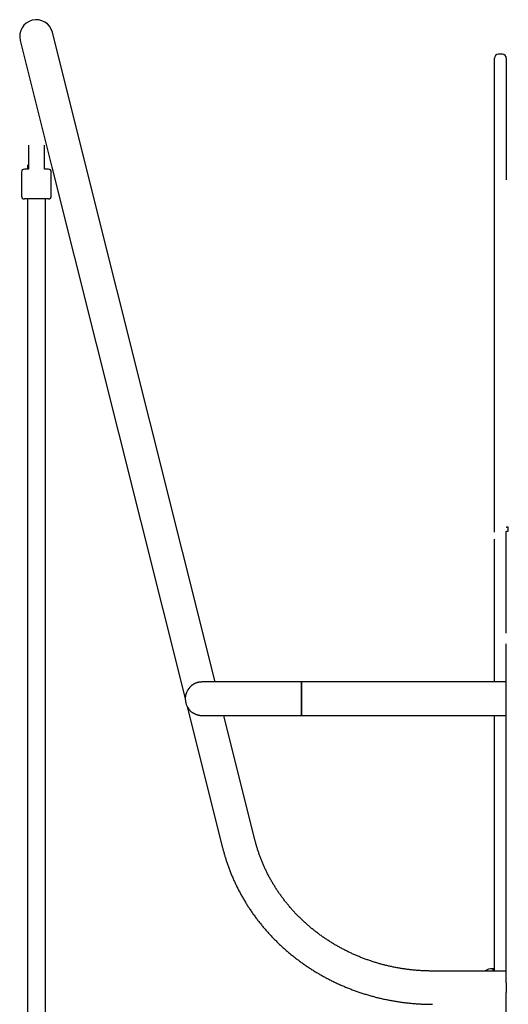
# Model space of a CAD drawing. Extents: x -4563 to 14128, y -2184 to 1789.
# Drawn here: x 3680 to 4170, y 630 to 1618 of the extents above; entities that cross this region are included whole.
import ezdxf

# ---------------------------------------------------------------- set-up
doc = ezdxf.new("R2010")
doc.units = 0

msp = doc.modelspace()

# ---------------------------------------------------------------- linework, layer by layer
at = {"color": 7, "linetype": 'Continuous'}
for p, q in [((3744.59, 1478.01), (3712.65, 1605.35)), ((3680.26, 1597.23), (3712.19, 1469.89)), ((4164.45, 1583.27), (4160.45, 1583.27)), ((4156.45, 1499.36), (4156.45, 1579.27)), ((4168.45, 1579.27), (4168.45, 1499.36)), ((4156.45, 1452.9), (4156.45, 1499.36)), ((4168.45, 1499.36), (4168.45, 1457.31)), ((3688.53, 1492), (3688.53, 1468)), ((3704.53, 1468), (3704.53, 1492)), ((3876.22, 953.14), (3744.59, 1478.01)), ((3681.53, 1465), (3681.53, 1441)), ((3688.53, 1468), (3684.53, 1468)), ((3687.53, 1472), (3687.53, 1468)), ((3687.53, 1472), (3688.53, 1472)), ((3708.53, 1468), (3704.53, 1468)), ((3711.53, 1441), (3711.53, 1465)), ((3712.19, 1469.89), (3845.94, 936.57)), ((4156.45, 1448.76), (4156.45, 1452.9)), ((4156.45, 1103.65), (4156.45, 1448.76)), ((3708.53, 1438), (3684.53, 1438)), ((3687.53, 1438), (3687.53, 1304)), ((3705.53, 1304), (3705.53, 1438)), ((4170.45, 1104.43), (4170.45, 1108.43)), ((4168.45, 1002.29), (4168.45, 1104.38)), ((4156.45, 953.14), (4156.45, 1096.68)), ((4168.45, 941.57), (4168.45, 991.29)), ((3962.78, 953.14), (3862.8, 953.14)), ((4168.45, 953.14), (3962.78, 953.14)), ((3962.78, 953.14), (3962.78, 919.44)), ((3962.78, 936.29), (3962.78, 953.14)), ((4168.45, 936.29), (4168.45, 941.57)), ((3962.78, 919.44), (3962.78, 936.29)), ((4168.45, 931), (4168.45, 936.29)), ((4168.45, 651.07), (4168.45, 931)), ((3848.06, 928.09), (3883.54, 786.61)), ((3863.76, 919.44), (3962.78, 919.44)), ((3915.94, 794.73), (3884.67, 919.44)), ((3962.78, 919.44), (4168.45, 919.44)), ((4156.45, 662.99), (4156.45, 919.44)), ((4168.45, 662.99), (4094.45, 662.99)), ((4155.2, 665.04), (4154.95, 665.29)), ((4154.95, 665.29), (4154.95, 662.99)), ((4155.95, 665.04), (4155.2, 665.04)), ((4155.2, 665.04), (4155.2, 662.99)), ((4156.45, 664.75), (4155.95, 665.04)), ((4155.95, 662.99), (4155.95, 665.04)), ((4168.45, 651.07), (4168.45, 641.5)), ((4168.45, -32.7), (4168.45, 641.5))]:
    msp.add_line(p, q, dxfattribs=at)
for points in [[(3687.53, 1304), (3687.53, -32.65)], [(3705.53, -32.55), (3705.53, 1304)], [(4170.45, 1108.43), (4170.18, 1108.43), (4170.05, 1108.42), (4169.91, 1108.42), (4169.78, 1108.42), (4169.66, 1108.42), (4169.53, 1108.42), (4169.42, 1108.42), (4169.3, 1108.41), (4169.2, 1108.41), (4169.1, 1108.41), (4169, 1108.41), (4168.92, 1108.41), (4168.84, 1108.4), (4168.77, 1108.4), (4168.71, 1108.4), (4168.66, 1108.4), (4168.61, 1108.39), (4168.58, 1108.39), (4168.55, 1108.39), (4168.52, 1108.39), (4168.5, 1108.38), (4168.47, 1108.38), (4168.45, 1108.38)], [(4168.45, 1104.38), (4168.47, 1104.38), (4168.49, 1104.38), (4168.51, 1104.38), (4168.53, 1104.39), (4168.56, 1104.39), (4168.6, 1104.39), (4168.64, 1104.39), (4168.68, 1104.4), (4168.74, 1104.4), (4168.8, 1104.4), (4168.88, 1104.4), (4168.96, 1104.41), (4169.05, 1104.41), (4169.15, 1104.41), (4169.25, 1104.41), (4169.37, 1104.41), (4169.49, 1104.42), (4169.61, 1104.42), (4169.74, 1104.42), (4169.88, 1104.42), (4170.02, 1104.42), (4170.31, 1104.43), (4170.45, 1104.43)], [(3862.84, 953.09), (3862.65, 953.1), (3862.46, 953.11), (3862.27, 953.11), (3862.07, 953.12), (3861.87, 953.12), (3861.66, 953.11), (3861.45, 953.1), (3861.24, 953.09), (3861.01, 953.07), (3860.78, 953.04), (3860.54, 953.01), (3860.29, 952.97), (3860.04, 952.93), (3859.78, 952.88), (3859.52, 952.82), (3859.25, 952.76), (3858.97, 952.7), (3858.69, 952.63), (3858.4, 952.55), (3858.11, 952.47), (3857.82, 952.38), (3857.53, 952.29), (3857.24, 952.19), (3856.96, 952.09), (3856.68, 951.99), (3856.4, 951.88), (3856.13, 951.76), (3855.86, 951.64), (3855.59, 951.52), (3855.33, 951.39), (3855.07, 951.26), (3854.81, 951.13), (3854.56, 950.99), (3854.31, 950.84), (3854.06, 950.7), (3853.82, 950.55), (3853.58, 950.4), (3853.36, 950.25), (3853.13, 950.1), (3852.92, 949.95), (3852.72, 949.8), (3852.52, 949.66), (3852.33, 949.52), (3852.15, 949.38), (3851.98, 949.24), (3851.81, 949.1), (3851.66, 948.96), (3851.51, 948.83), (3851.37, 948.7), (3851.24, 948.57), (3851.12, 948.45), (3851, 948.32), (3850.88, 948.2), (3850.77, 948.07), (3850.66, 947.95), (3850.56, 947.83)], [(3850.08, 925.29), (3850.17, 925.15), (3850.27, 925.01), (3850.38, 924.86), (3850.49, 924.72), (3850.61, 924.57), (3850.74, 924.42), (3850.88, 924.27), (3851.03, 924.12), (3851.2, 923.96), (3851.39, 923.8), (3851.59, 923.63), (3851.8, 923.47), (3852.03, 923.3), (3852.27, 923.12), (3852.53, 922.95), (3852.8, 922.77), (3853.08, 922.59), (3853.37, 922.41), (3853.67, 922.24), (3853.98, 922.06), (3854.29, 921.89), (3854.6, 921.72), (3854.9, 921.56), (3855.21, 921.4), (3855.51, 921.26), (3855.8, 921.13), (3856.09, 921), (3856.37, 920.88), (3856.66, 920.77), (3856.94, 920.66), (3857.22, 920.56), (3857.5, 920.46), (3857.79, 920.37), (3858.07, 920.29), (3858.35, 920.21), (3858.64, 920.13), (3858.92, 920.06), (3859.2, 919.99), (3859.48, 919.92), (3859.75, 919.86), (3860.02, 919.8), (3860.28, 919.75), (3860.54, 919.7), (3860.8, 919.65), (3861.06, 919.61), (3861.31, 919.58), (3861.57, 919.55), (3861.82, 919.53), (3862.08, 919.51), (3862.33, 919.5), (3862.59, 919.5), (3862.84, 919.5), (3863.1, 919.5), (3863.35, 919.51), (3863.61, 919.52), (3863.86, 919.52)], [(4094.45, 662.99), (4093.82, 662.99), (4093.18, 663), (4092.53, 663), (4091.88, 663.01), (4091.22, 663.02), (4090.54, 663.03), (4089.85, 663.04), (4089.15, 663.06), (4088.42, 663.08), (4087.68, 663.1), (4086.91, 663.13), (4086.13, 663.16), (4085.33, 663.19), (4084.51, 663.23), (4083.67, 663.28), (4082.81, 663.33), (4081.93, 663.38), (4081.03, 663.44), (4080.13, 663.51), (4079.2, 663.58), (4078.27, 663.65), (4077.34, 663.73), (4076.4, 663.82), (4075.45, 663.91), (4074.51, 664), (4073.57, 664.1), (4072.62, 664.2), (4071.68, 664.31), (4070.74, 664.42), (4069.8, 664.54), (4068.86, 664.66), (4067.92, 664.78), (4066.98, 664.91), (4066.05, 665.05), (4065.11, 665.19), (4064.17, 665.33), (4063.24, 665.48), (4062.3, 665.63), (4061.37, 665.79), (4060.44, 665.95), (4059.5, 666.12), (4058.57, 666.29), (4057.64, 666.46), (4056.72, 666.64), (4055.79, 666.83), (4054.86, 667.01), (4053.94, 667.21), (4053.01, 667.4), (4052.09, 667.61), (4051.16, 667.81), (4050.24, 668.02), (4049.32, 668.24), (4048.4, 668.46), (4047.49, 668.68), (4046.57, 668.91), (4045.66, 669.14), (4044.74, 669.38), (4043.83, 669.62), (4042.92, 669.87), (4042.01, 670.12), (4041.1, 670.37), (4040.19, 670.63), (4039.29, 670.89), (4038.38, 671.16), (4037.48, 671.43), (4036.58, 671.71), (4035.68, 671.99), (4034.78, 672.28), (4033.89, 672.57), (4032.99, 672.86), (4032.1, 673.16), (4031.21, 673.46), (4030.32, 673.77), (4029.43, 674.08), (4028.55, 674.39), (4027.66, 674.71), (4026.78, 675.03), (4025.9, 675.36), (4025.02, 675.69), (4024.14, 676.03), (4023.27, 676.37), (4022.39, 676.72), (4021.52, 677.07), (4020.65, 677.42), (4019.79, 677.78), (4018.92, 678.14), (4018.06, 678.5), (4017.2, 678.87), (4016.34, 679.25), (4015.48, 679.62), (4014.63, 680.01), (4013.77, 680.39), (4012.92, 680.78), (4012.07, 681.18), (4011.23, 681.58), (4010.38, 681.98), (4009.54, 682.39), (4008.7, 682.8), (4007.87, 683.21), (4007.03, 683.63), (4006.2, 684.05), (4005.37, 684.48), (4004.54, 684.91), (4003.71, 685.34), (4002.89, 685.78), (4002.07, 686.23), (4001.25, 686.67), (4000.44, 687.12), (3999.62, 687.58), (3998.81, 688.04), (3998.01, 688.5), (3997.2, 688.96), (3996.4, 689.43), (3995.6, 689.91), (3994.8, 690.39), (3994.01, 690.87), (3993.21, 691.35), (3992.42, 691.84), (3991.64, 692.33), (3990.85, 692.83), (3990.07, 693.33), (3989.29, 693.84), (3988.52, 694.34), (3987.75, 694.86), (3986.98, 695.37), (3986.21, 695.89), (3985.45, 696.41), (3984.68, 696.94), (3983.93, 697.47), (3983.17, 698), (3982.42, 698.54), (3981.67, 699.08), (3980.92, 699.63), (3980.18, 700.17), (3979.44, 700.73), (3978.7, 701.28), (3977.97, 701.84), (3977.24, 702.4), (3976.51, 702.97), (3975.79, 703.54), (3975.06, 704.11), (3974.35, 704.69), (3973.63, 705.27), (3972.92, 705.85), (3972.21, 706.44), (3971.51, 707.03), (3970.8, 707.62), (3970.11, 708.22), (3969.41, 708.82), (3968.72, 709.42), (3968.03, 710.03), (3967.34, 710.64), (3966.66, 711.25), (3965.98, 711.87), (3965.31, 712.49), (3964.64, 713.11), (3963.97, 713.74), (3963.3, 714.37), (3962.64, 715), (3961.99, 715.64), (3961.33, 716.27), (3960.68, 716.92), (3960.04, 717.56), (3959.39, 718.21), (3958.75, 718.86), (3958.12, 719.52), (3957.48, 720.18), (3956.86, 720.84), (3956.23, 721.5), (3955.61, 722.17), (3954.99, 722.84), (3954.38, 723.51), (3953.77, 724.18), (3953.16, 724.86), (3952.56, 725.54), (3951.96, 726.23), (3951.36, 726.92), (3950.77, 727.61), (3950.19, 728.3), (3949.6, 729), (3949.02, 729.69), (3948.45, 730.4), (3947.88, 731.1), (3947.31, 731.81), (3946.74, 732.52), (3946.18, 733.23), (3945.63, 733.94), (3945.08, 734.66), (3944.53, 735.38), (3943.98, 736.11), (3943.44, 736.83), (3942.91, 737.56), (3942.38, 738.29), (3941.85, 739.02), (3941.32, 739.76), (3940.8, 740.5), (3940.29, 741.24), (3939.78, 741.98), (3939.27, 742.73), (3938.77, 743.48), (3938.27, 744.23), (3937.77, 744.98), (3937.28, 745.74), (3936.8, 746.5), (3936.31, 747.26), (3935.84, 748.02), (3935.36, 748.78), (3934.89, 749.55), (3934.43, 750.32), (3933.97, 751.09), (3933.51, 751.87), (3933.06, 752.64), (3932.61, 753.42), (3932.17, 754.2), (3931.73, 754.98), (3931.29, 755.77), (3930.86, 756.56), (3930.44, 757.34), (3930.01, 758.14), (3929.6, 758.93), (3929.18, 759.72), (3928.78, 760.52), (3928.37, 761.32), (3927.97, 762.12), (3927.58, 762.92), (3927.19, 763.73), (3926.8, 764.53), (3926.42, 765.34), (3926.04, 766.15), (3925.67, 766.97), (3925.3, 767.78), (3924.94, 768.6), (3924.58, 769.41), (3924.22, 770.23), (3923.87, 771.05), (3923.53, 771.88), (3923.19, 772.7), (3922.85, 773.53), (3922.52, 774.35), (3922.19, 775.18), (3921.87, 776.01), (3921.55, 776.85), (3921.24, 777.68), (3920.93, 778.51), (3920.63, 779.34), (3920.33, 780.17), (3920.04, 781), (3919.76, 781.83), (3919.48, 782.65), (3919.2, 783.48), (3918.93, 784.3), (3918.67, 785.11), (3918.41, 785.93), (3918.16, 786.74), (3917.92, 787.55), (3917.68, 788.35), (3917.45, 789.16), (3917.22, 789.96), (3917, 790.76), (3916.78, 791.55), (3916.57, 792.35), (3916.36, 793.15), (3916.15, 793.94), (3915.94, 794.73)], [(3883.54, 786.61), (3883.72, 785.95), (3883.89, 785.28), (3884.06, 784.61), (3884.24, 783.94), (3884.42, 783.26), (3884.61, 782.56), (3884.8, 781.85), (3885, 781.13), (3885.21, 780.4), (3885.42, 779.64), (3885.65, 778.87), (3885.88, 778.08), (3886.13, 777.28), (3886.38, 776.46), (3886.64, 775.62), (3886.91, 774.77), (3887.19, 773.9), (3887.48, 773.01), (3887.78, 772.12), (3888.09, 771.21), (3888.4, 770.3), (3888.72, 769.38), (3889.05, 768.46), (3889.38, 767.54), (3889.72, 766.62), (3890.06, 765.7), (3890.4, 764.79), (3890.75, 763.87), (3891.11, 762.96), (3891.47, 762.04), (3891.83, 761.13), (3892.2, 760.22), (3892.58, 759.32), (3892.96, 758.41), (3893.34, 757.51), (3893.73, 756.61), (3894.12, 755.71), (3894.51, 754.81), (3894.92, 753.91), (3895.32, 753.01), (3895.73, 752.12), (3896.15, 751.23), (3896.57, 750.34), (3896.99, 749.45), (3897.42, 748.57), (3897.85, 747.68), (3898.29, 746.8), (3898.73, 745.92), (3899.18, 745.04), (3899.63, 744.17), (3900.08, 743.29), (3900.54, 742.42), (3901.01, 741.55), (3901.47, 740.69), (3901.95, 739.82), (3902.42, 738.96), (3902.91, 738.09), (3903.39, 737.24), (3903.88, 736.38), (3904.38, 735.52), (3904.87, 734.67), (3905.38, 733.82), (3905.89, 732.97), (3906.4, 732.13), (3906.91, 731.28), (3907.43, 730.44), (3907.96, 729.6), (3908.49, 728.77), (3909.02, 727.93), (3909.56, 727.1), (3910.1, 726.27), (3910.65, 725.45), (3911.2, 724.62), (3911.75, 723.8), (3912.31, 722.98), (3912.87, 722.16), (3913.44, 721.35), (3914.01, 720.54), (3914.58, 719.73), (3915.16, 718.92), (3915.75, 718.12), (3916.33, 717.32), (3916.93, 716.52), (3917.52, 715.72), (3918.12, 714.93), (3918.72, 714.14), (3919.33, 713.35), (3919.94, 712.57), (3920.56, 711.78), (3921.18, 711), (3921.8, 710.23), (3922.43, 709.45), (3923.06, 708.68), (3923.7, 707.91), (3924.33, 707.15), (3924.98, 706.38), (3925.62, 705.62), (3926.28, 704.87), (3926.93, 704.11), (3927.59, 703.36), (3928.25, 702.61), (3928.92, 701.87), (3929.59, 701.13), (3930.26, 700.39), (3930.94, 699.65), (3931.62, 698.92), (3932.3, 698.19), (3932.99, 697.46), (3933.68, 696.74), (3934.38, 696.02), (3935.08, 695.3), (3935.78, 694.59), (3936.49, 693.87), (3937.2, 693.17), (3937.91, 692.46), (3938.63, 691.76), (3939.35, 691.06), (3940.08, 690.37), (3940.8, 689.67), (3941.54, 688.99), (3942.27, 688.3), (3943.01, 687.62), (3943.75, 686.94), (3944.5, 686.26), (3945.25, 685.59), (3946, 684.92), (3946.76, 684.26), (3947.51, 683.6), (3948.28, 682.94), (3949.04, 682.28), (3949.81, 681.63), (3950.58, 680.98), (3951.36, 680.34), (3952.14, 679.7), (3952.92, 679.06), (3953.71, 678.42), (3954.5, 677.79), (3955.29, 677.17), (3956.08, 676.54), (3956.88, 675.92), (3957.68, 675.31), (3958.49, 674.69), (3959.3, 674.08), (3960.11, 673.48), (3960.92, 672.88), (3961.74, 672.28), (3962.56, 671.68), (3963.38, 671.09), (3964.21, 670.51), (3965.04, 669.92), (3965.87, 669.34), (3966.7, 668.77), (3967.54, 668.2), (3968.38, 667.63), (3969.22, 667.06), (3970.07, 666.5), (3970.92, 665.94), (3971.77, 665.39), (3972.63, 664.84), (3973.49, 664.3), (3974.35, 663.75), (3975.21, 663.22), (3976.08, 662.68), (3976.94, 662.15), (3977.82, 661.63), (3978.69, 661.1), (3979.57, 660.59), (3980.45, 660.07), (3981.33, 659.56), (3982.21, 659.05), (3983.1, 658.55), (3983.99, 658.05), (3984.88, 657.56), (3985.78, 657.07), (3986.67, 656.58), (3987.57, 656.1), (3988.48, 655.62), (3989.38, 655.15), (3990.29, 654.68), (3991.2, 654.21), (3992.11, 653.75), (3993.02, 653.29), (3993.94, 652.84), (3994.86, 652.39), (3995.78, 651.94), (3996.7, 651.5), (3997.63, 651.06), (3998.55, 650.63), (3999.48, 650.2), (4000.42, 649.78), (4001.35, 649.36), (4002.29, 648.94), (4003.23, 648.53), (4004.17, 648.12), (4005.11, 647.72), (4006.05, 647.32), (4007, 646.92), (4007.95, 646.53), (4008.9, 646.14), (4009.85, 645.76), (4010.81, 645.38), (4011.76, 645.01), (4012.72, 644.64), (4013.68, 644.27), (4014.64, 643.91), (4015.61, 643.56), (4016.57, 643.2), (4017.54, 642.86), (4018.51, 642.51), (4019.48, 642.17), (4020.45, 641.84), (4021.43, 641.51), (4022.4, 641.18), (4023.38, 640.86), (4024.36, 640.54), (4025.34, 640.23), (4026.33, 639.92), (4027.31, 639.62), (4028.3, 639.32), (4029.28, 639.02), (4030.27, 638.73), (4031.26, 638.45), (4032.25, 638.16), (4033.25, 637.89), (4034.24, 637.61), (4035.24, 637.35), (4036.23, 637.08), (4037.23, 636.82), (4038.23, 636.57), (4039.23, 636.32), (4040.24, 636.07), (4041.24, 635.83), (4042.24, 635.59), (4043.25, 635.36), (4044.26, 635.13), (4045.27, 634.91), (4046.27, 634.69), (4047.29, 634.47), (4048.3, 634.26), (4049.31, 634.06), (4050.32, 633.86), (4051.34, 633.66), (4052.35, 633.47), (4053.37, 633.28), (4054.39, 633.1), (4055.41, 632.92), (4056.43, 632.75), (4057.45, 632.58), (4058.47, 632.42), (4059.49, 632.26), (4060.51, 632.1), (4061.54, 631.95), (4062.56, 631.81), (4063.59, 631.67), (4064.61, 631.53), (4065.64, 631.4), (4066.67, 631.27), (4067.69, 631.15), (4068.72, 631.03), (4069.75, 630.92), (4070.78, 630.81), (4071.81, 630.7), (4072.84, 630.6), (4073.87, 630.51), (4074.9, 630.42), (4075.93, 630.33), (4076.96, 630.25), (4077.97, 630.18), (4078.98, 630.11), (4079.97, 630.04), (4080.95, 629.98), (4081.9, 629.93), (4082.84, 629.88), (4083.75, 629.83), (4084.64, 629.79), (4085.51, 629.76), (4086.36, 629.72), (4087.18, 629.7), (4087.99, 629.67), (4088.77, 629.66), (4089.53, 629.64), (4090.27, 629.63), (4090.99, 629.62), (4091.7, 629.61), (4092.4, 629.6), (4093.09, 629.6), (4093.77, 629.59), (4094.45, 629.59)]]:
    msp.add_lwpolyline(points, dxfattribs=at)
for centre, radius, start, end in [((3696.45, 1601.29), 16.7, 14.07842, 194.07842), ((4160.45, 1579.27), 4, 90, 180), ((4164.45, 1579.27), 4, 0, 90), ((3684.53, 1465), 3, 90, 180), ((3708.53, 1465), 3, 0, 90), ((3684.53, 1441), 3, 180, 270), ((3708.53, 1441), 3, 270, 0), ((3862.78, 936.29), 16.85, 136.65704, 220.85455), ((4154.95, 648.29), 17, 89.99998, 120.15086)]:
    msp.add_arc(centre, radius, start, end, dxfattribs=at)

doc.saveas('drawing.dxf')
